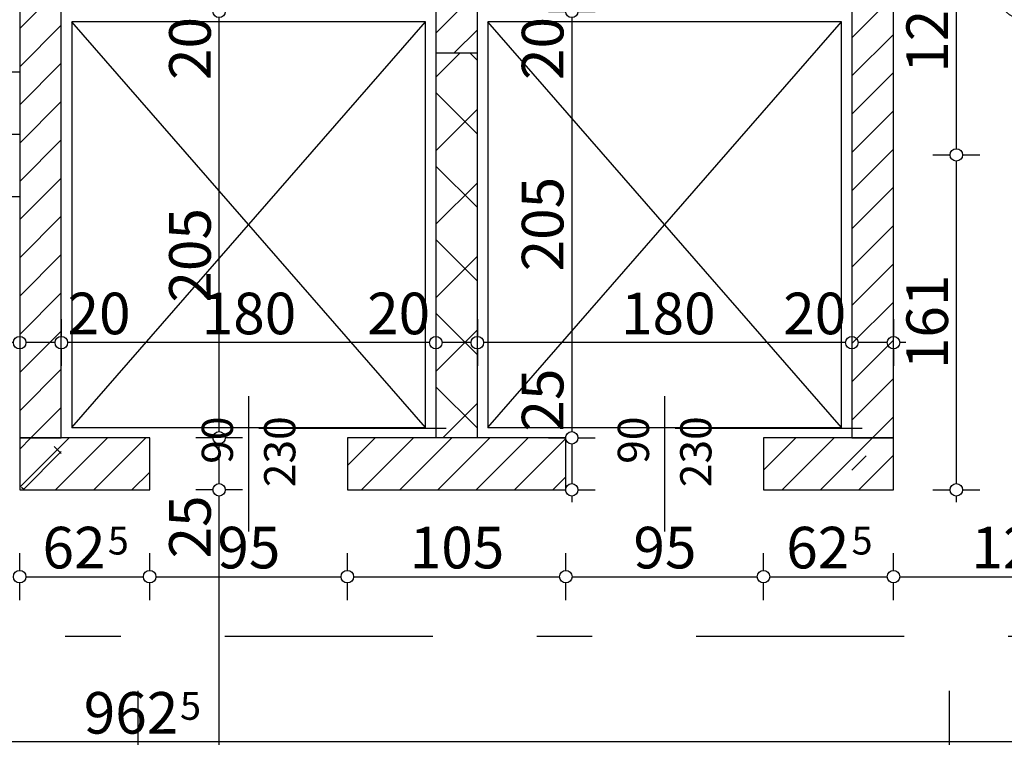
# Model space of a CAD drawing. Extents: x 77007 to 84529, y 86492 to 93883.
# Drawn here: x 81687 to 82160, y 90832 to 91177 of the extents above; entities that cross this region are included whole.
import ezdxf
from ezdxf.enums import TextEntityAlignment as Align

# ---------------------------------------------------------------- set-up
doc = ezdxf.new("R2010")
doc.units = 0
doc.header["$MEASUREMENT"] = 0
doc.linetypes.add('Double Dashed copy', pattern=[226.666667, 100, -50, 26.666667, -50])
for name, color, linetype in [('ArchiCAD', 7, 'Continuous'), ('koloni', 7, 'Continuous'), ('KOTI-ext', 7, 'Continuous'), ('lines', 7, 'Continuous'), ('wall-ext', 7, 'Continuous')]:
    doc.layers.add(name, color=color, linetype=linetype)
doc.styles.add('GENERATED_STYLE_1', font='TIMES.TTF')
doc.dimstyles.new('Dimstyle_1D5E8', dxfattribs={"dimtxt": 20, "dimasz": 7.5, "dimexe": 0.18, "dimexo": 0, "dimgap": 0.09, "dimtad": 1, "dimdec": 0, "dimzin": 0, "dimdsep": 46, "dimtxsty": 'GENERATED_STYLE_1', "dimblk": 'ARROWHEAD_1', "dimblk1": 'ARROWHEAD_1', "dimblk2": 'ARROWHEAD_1', "dimcen": 0.09, "dimclrd": 11, "dimclre": 11, "dimclrt": 11, "dimazin": 0, "dimtfac": 1, "dimtdec": 4, "dimtmove": 0, "dimatfit": 0, "dimfxl": 0, "dimtolj": 1, "dimtzin": 0, "dimarcsym": 0})
pattern_1 = [(45, (0, 0), (-17.6776695, 17.6776695), []), (135, (0, 0), (17.6776695, 17.6776695), [])]
pattern_2 = [(45, (0, 0), (-9.1923878, 9.1923878), [])]

# ---------------------------------------------------------------- blocks, each defined once
blk = doc.blocks.new('WALL_627', base_point=(81696.66, 90951.4))
at = {"layer": 'wall-ext'}
h = blk.add_hatch(dxfattribs=at)
h.set_pattern_fill('CONCRETE BLOCK', scale=25, angle=45, style=0, pattern_type=0)
h.set_pattern_definition(pattern_1)
h.paths.add_polyline_path([(81706.66, 91502.41), (81686.66, 91502.41), (81686.66, 91498.4), (81706.66, 91498.4)], flags=0)
h = blk.add_hatch(dxfattribs=at)
h.set_pattern_fill('CONCRETE BLOCK', scale=25, angle=45, style=0, pattern_type=0)
h.set_pattern_definition(pattern_1)
h.paths.add_polyline_path([(81686.66, 91201.41), (81686.66, 91181.41), (81706.66, 91181.41), (81706.66, 91201.41)], flags=0)
at = {"layer": 'wall-ext', "color": 7, "linetype": 'Continuous'}
for p, q in [((81686.66, 91502.41), (81686.66, 90951.4)), ((81706.66, 91494.9), (81706.66, 91502.41)), ((81706.66, 91427.41), (81706.66, 91487.4)), ((81706.66, 91389.91), (81706.66, 91419.91)), ((81706.66, 91246.4), (81706.66, 91379.91)), ((81706.66, 91201.41), (81706.66, 91236.4)), ((81706.66, 90976.4), (81706.66, 91181.41))]:
    blk.add_line(p, q, dxfattribs=at)
blk = doc.blocks.new('WALL_628', base_point=(82096.66, 90951.4))
at = {"layer": 'wall-ext'}
h = blk.add_hatch(dxfattribs=at)
h.set_pattern_fill('CONCRETE BLOCK', scale=25, angle=45, style=0, pattern_type=0)
h.set_pattern_definition(pattern_1)
h.paths.add_polyline_path([(82106.66, 91246.4), (82086.66, 91236.4), (82086.66, 91201.41), (82106.66, 91201.41)], flags=0)
h = blk.add_hatch(dxfattribs=at)
h.set_pattern_fill('CONCRETE BLOCK', scale=25, angle=45, style=0, pattern_type=0)
h.set_pattern_definition(pattern_1)
h.paths.add_polyline_path([(82086.66, 91201.41), (82086.66, 91181.41), (82106.66, 91181.41), (82106.66, 91201.41)], flags=0)
at = {"layer": 'wall-ext', "color": 7, "linetype": 'Continuous'}
for p, q in [((82106.66, 90951.4), (82106.66, 91246.4)), ((82086.66, 91236.4), (82086.66, 91201.41)), ((82086.66, 91181.41), (82086.66, 90976.4))]:
    blk.add_line(p, q, dxfattribs=at)
blk = doc.blocks.new('WALL_629', base_point=(81896.66, 90951.4))
at = {"layer": 'wall-ext'}
h = blk.add_hatch(dxfattribs=at)
h.set_pattern_fill('CONCRETE BLOCK', scale=25, angle=45, style=0, pattern_type=0)
h.set_pattern_definition(pattern_1)
h.paths.add_polyline_path([(81906.66, 91236.4), (81886.66, 91236.4), (81886.66, 91201.41), (81906.66, 91201.41)], flags=0)
h = blk.add_hatch(dxfattribs=at)
h.set_pattern_fill('CONCRETE BLOCK', scale=25, angle=45, style=0, pattern_type=0)
h.set_pattern_definition(pattern_1)
h.paths.add_polyline_path([(81886.66, 91201.41), (81886.66, 91181.41), (81906.66, 91181.41), (81906.66, 91201.41)], flags=0)
h = blk.add_hatch(dxfattribs=at)
h.set_pattern_fill('CONCRETE BLOCK', scale=25, angle=45, style=0, pattern_type=0)
h.set_pattern_definition(pattern_1)
h.paths.add_polyline_path([(81886.66, 91201.41), (81886.66, 91181.41), (81906.66, 91181.41), (81906.66, 91201.41)], flags=0)
h = blk.add_hatch(dxfattribs=at)
h.set_pattern_fill('CONCRETE BLOCK', scale=25, angle=45, style=0, pattern_type=0)
h.set_pattern_definition(pattern_1)
h.paths.add_polyline_path([(81906.66, 91161.41), (81886.66, 91161.41), (81886.66, 90976.4), (81906.66, 90976.4)], flags=0)
at = {"layer": 'wall-ext', "color": 7, "linetype": 'Continuous'}
for p, q in [((81886.66, 91236.4), (81886.66, 91201.41)), ((81906.66, 91201.41), (81906.66, 91236.4)), ((81886.66, 91181.41), (81886.66, 90976.4)), ((81906.66, 90976.4), (81906.66, 91181.41))]:
    blk.add_line(p, q, dxfattribs=at)
blk = doc.blocks.new('D1_Sliding_Ext_226')
at = {"color": 0, "linetype": 'Continuous'}
blk.add_line((95, 14.5), (5, 14.5), dxfattribs=at)
blk = doc.blocks.new('Window-Door_Marker_-_70_2921')
at = {"layer": 'ArchiCAD', "color": 11, "linetype": 'Continuous'}
blk.add_line((0, -45), (0, 20), dxfattribs=at)
at = {"layer": 'ArchiCAD', "color": 11, "style": 'GENERATED_STYLE_1'}
for tag, p in [('AC_WIDO_B_SIZE', (-22.5, -1.25)), ('AC_WIDO_A_SIZE', (7.5, -12.5))]:
    blk.add_attdef(tag, p, '', height=15, rotation=-90, dxfattribs=at)
blk = doc.blocks.new('D1_Sliding_Ext_227')
at = {"color": 0, "linetype": 'Continuous'}
blk.add_line((95, 14.5), (5, 14.5), dxfattribs=at)
blk = doc.blocks.new('WALL_641', base_point=(82096.66, 90951.4))
at = {"layer": 'wall-ext'}
h = blk.add_hatch(dxfattribs=at)
h.set_pattern_fill('CONCRETE BLOCK', scale=25, angle=45, style=0, pattern_type=0)
h.set_pattern_definition(pattern_1)
h.paths.add_polyline_path([(81686.66, 90951.4), (81706.66, 90951.4), (81706.66, 90976.4)], flags=0)
h = blk.add_hatch(dxfattribs=at)
h.set_pattern_fill('CONCRETE BLOCK', scale=25, angle=45, style=0, pattern_type=0)
h.set_pattern_definition(pattern_1)
h.paths.add_polyline_path([(82086.66, 90951.4), (82106.66, 90951.4), (82086.66, 90976.4)], flags=0)
at = {"layer": 'wall-ext', "color": 7, "linetype": 'Continuous'}
for p, q in [((81749.16, 90976.4), (81706.66, 90976.4)), ((81886.66, 90976.4), (81844.16, 90976.4)), ((81949.16, 90976.4), (81906.66, 90976.4)), ((82086.66, 90976.4), (82044.16, 90976.4)), ((81686.66, 90951.4), (81749.16, 90951.4)), ((81844.16, 90951.4), (81949.16, 90951.4)), ((82044.16, 90951.4), (82106.66, 90951.4))]:
    blk.add_line(p, q, dxfattribs=at)
at = {"layer": 'wall-ext', "color": 133, "rotation": 180}
for p in [(81796.66, 90951.4), (81996.66, 90951.4)]:
    blk.add_blockref('Window-Door_Marker_-_70_2921', p, dxfattribs=at).add_auto_attribs({'AC_WIDO_A_SIZE': '90', 'AC_WIDO_B_SIZE': '230'})
at = {"layer": 'wall-ext', "color": 133}
for name, p in [('D1_Sliding_Ext_226', (81796.66, 90966.4)), ('D1_Sliding_Ext_227', (81996.66, 90966.4))]:
    blk.add_blockref(name, p, dxfattribs=at)
blk = doc.blocks.new('D1_Metal_275')
at = {"color": 0, "linetype": 'Continuous'}
for p, q in [((41.2, 0), (41.2, 82.4)), ((-41.2, 0), (-45, 0)), ((-45, 0), (-45, -10)), ((-41.2, -10), (-41.2, 0)), ((45, 0), (41.2, 0)), ((41.2, 0), (41.2, -10)), ((45, -10), (45, 0)), ((-45, -10), (-41.2, -10)), ((41.2, -10), (45, -10))]:
    blk.add_line(p, q, dxfattribs=at)
blk.add_arc((41.2, 0), 82.4, 90, 180, dxfattribs=at)
blk = doc.blocks.new('Window-Door_Marker_-_70_2973')
at = {"layer": 'ArchiCAD', "color": 11, "linetype": 'Continuous'}
blk.add_line((0, -36), (0, 20), dxfattribs=at)
blk.add_circle((0, -56), 20, dxfattribs=at)
at = {"layer": 'ArchiCAD', "color": 11, "style": 'GENERATED_STYLE_1'}
for tag, p in [('AC_WIDO_A_SIZE', (-7.5, -26)), ('AC_WIDO_B_SIZE', (22.5, -26))]:
    blk.add_attdef(tag, p, '', height=15, rotation=90, dxfattribs=at)
blk.add_attdef('AC_MarkerText_1', (-5.625, -63.5), '', height=15, dxfattribs=at)
blk = doc.blocks.new('WALL_770', base_point=(82106.66, 91236.4))
at = {"layer": 'wall-ext'}
h = blk.add_hatch(dxfattribs=at)
h.set_pattern_fill('CONCRETE BLOCK', scale=25, angle=45, style=0, pattern_type=0)
h.set_pattern_definition(pattern_1)
h.paths.add_polyline_path([(82106.66, 91252.4), (82106.66, 91236.4), (82127.66, 91236.4), (82127.66, 91252.4)], flags=0)
h = blk.add_hatch(dxfattribs=at)
h.set_pattern_fill('CONCRETE BLOCK', scale=25, angle=45, style=0, pattern_type=0)
h.set_pattern_definition(pattern_1)
h.paths.add_polyline_path([(82219.66, 91252.4), (82219.66, 91236.4), (82226.66, 91236.4), (82226.66, 91252.4)], flags=0)
at = {"layer": 'wall-ext', "color": 7, "linetype": 'Continuous'}
for p, q in [((82127.66, 91252.4), (82106.66, 91252.4)), ((82106.66, 91252.4), (82106.66, 91236.4)), ((82127.66, 91236.4), (82127.66, 91252.4)), ((82219.66, 91236.4), (82219.66, 91252.4)), ((82226.66, 91252.4), (82219.66, 91252.4)), ((82106.66, 91236.4), (82127.66, 91236.4)), ((82219.66, 91236.4), (82226.66, 91236.4))]:
    blk.add_line(p, q, dxfattribs=at)
at = {"layer": 'wall-ext', "color": 133}
blk.add_blockref('D1_Metal_275', (82173.66, 91252.4), dxfattribs=at)
blk.add_blockref('Window-Door_Marker_-_70_2973', (82173.66, 91252.4), dxfattribs=at).add_auto_attribs({'AC_MarkerText_1': '1', 'AC_WIDO_A_SIZE': '90', 'AC_WIDO_B_SIZE': '210'})
blk = doc.blocks.new('COLUMN_230', base_point=(82096.66, 91088.9))
at = {"layer": 'koloni'}
h = blk.add_hatch(dxfattribs=at)
h.set_pattern_fill('COMMON BRICK', color=1, scale=13, angle=45, style=0, pattern_type=0)
h.set_pattern_definition(pattern_2)
h.paths.add_polyline_path([(82106.66, 91201.4), (82086.66, 91201.4), (82086.66, 90976.4), (82106.66, 90976.4)], flags=0)
at = {"layer": 'koloni', "color": 30, "linetype": 'Continuous'}
blk.add_lwpolyline([(82106.66, 91201.4), (82086.66, 91201.4), (82086.66, 90976.4), (82106.66, 90976.4)], close=True, dxfattribs=at)
blk = doc.blocks.new('COLUMN_250', base_point=(81696.66, 91237.4))
at = {"layer": 'koloni'}
h = blk.add_hatch(dxfattribs=at)
h.set_pattern_fill('COMMON BRICK', color=1, scale=13, angle=45, style=0, pattern_type=0)
h.set_pattern_definition(pattern_2)
h.paths.add_polyline_path([(81706.66, 91498.4), (81686.66, 91498.4), (81686.66, 90976.4), (81706.66, 90976.4)], flags=0)
at = {"layer": 'koloni', "color": 30, "linetype": 'Continuous'}
blk.add_lwpolyline([(81706.66, 91498.4), (81686.66, 91498.4), (81686.66, 90976.4), (81706.66, 90976.4)], close=True, dxfattribs=at)
blk = doc.blocks.new('COLUMN_290', base_point=(81896.66, 91181.41))
at = {"layer": 'koloni'}
h = blk.add_hatch(dxfattribs=at)
h.set_pattern_fill('COMMON BRICK', color=1, scale=13, angle=45, style=0, pattern_type=0)
h.set_pattern_definition(pattern_2)
h.paths.add_polyline_path([(81906.66, 91201.41), (81886.66, 91201.41), (81886.66, 91161.41), (81906.66, 91161.41)], flags=0)
at = {"layer": 'koloni', "color": 30, "linetype": 'Continuous'}
blk.add_lwpolyline([(81906.66, 91201.41), (81886.66, 91201.41), (81886.66, 91161.41), (81906.66, 91161.41)], close=True, dxfattribs=at)
blk = doc.blocks.new('COLUMN_298', base_point=(82075.41, 90963.9))
at = {"layer": 'koloni'}
h = blk.add_hatch(dxfattribs=at)
h.set_pattern_fill('COMMON BRICK', color=1, scale=13, angle=45, style=0, pattern_type=0)
h.set_pattern_definition(pattern_2)
h.paths.add_polyline_path([(82106.66, 90976.4), (82044.16, 90976.4), (82044.16, 90951.4), (82106.66, 90951.4)], flags=0)
at = {"layer": 'koloni', "color": 30, "linetype": 'Continuous'}
blk.add_lwpolyline([(82106.66, 90976.4), (82044.16, 90976.4), (82044.16, 90951.4), (82106.66, 90951.4)], close=True, dxfattribs=at)
blk = doc.blocks.new('COLUMN_299', base_point=(81896.66, 90963.9))
at = {"layer": 'koloni'}
h = blk.add_hatch(dxfattribs=at)
h.set_pattern_fill('COMMON BRICK', color=1, scale=13, angle=45, style=0, pattern_type=0)
h.set_pattern_definition(pattern_2)
h.paths.add_polyline_path([(81949.16, 90976.4), (81844.16, 90976.4), (81844.16, 90951.4), (81949.16, 90951.4)], flags=0)
at = {"layer": 'koloni', "color": 30, "linetype": 'Continuous'}
blk.add_lwpolyline([(81949.16, 90976.4), (81844.16, 90976.4), (81844.16, 90951.4), (81949.16, 90951.4)], close=True, dxfattribs=at)
blk = doc.blocks.new('COLUMN_300', base_point=(81717.91, 90963.9))
at = {"layer": 'koloni'}
h = blk.add_hatch(dxfattribs=at)
h.set_pattern_fill('COMMON BRICK', color=1, scale=13, angle=45, style=0, pattern_type=0)
h.set_pattern_definition(pattern_2)
h.paths.add_polyline_path([(81749.16, 90976.4), (81686.66, 90976.4), (81686.66, 90951.4), (81749.16, 90951.4)], flags=0)
at = {"layer": 'koloni', "color": 30, "linetype": 'Continuous'}
blk.add_lwpolyline([(81749.16, 90976.4), (81686.66, 90976.4), (81686.66, 90951.4), (81749.16, 90951.4)], close=True, dxfattribs=at)
blk = doc.blocks.new('*D1269')
at = {"layer": 'KOTI-ext', "color": 11, "linetype": 'Continuous'}
for p, q in [((82125.62, 91236.4), (82133.87, 91236.4)), ((82139.87, 91236.4), (82148.12, 91236.4)), ((82136.87, 91233.4), (82136.87, 91115.4)), ((82125.62, 91112.4), (82133.87, 91112.4)), ((82139.87, 91112.4), (82148.12, 91112.4))]:
    blk.add_line(p, q, dxfattribs=at)
for centre in [(82136.87, 91236.4), (82136.87, 91112.4)]:
    blk.add_circle(centre, 3, dxfattribs=at)
at = {"layer": 'KOTI-ext', "color": 11, "style": 'GENERATED_STYLE_1', "oblique": 0}
blk.add_text('124', height=20, rotation=90, dxfattribs=at).set_placement((82132.87, 91151.9))
blk = doc.blocks.new('ARROWHEAD_1')
at = {"color": 0, "linetype": 'Continuous'}
blk.add_line((0, 0), (-1, 0), dxfattribs=at)
blk.add_circle((0, 0), 0.25, dxfattribs=at)
blk = doc.blocks.new('*D1270')
at = {"layer": 'KOTI-ext', "color": 11, "linetype": 'Continuous'}
for p, q in [((82125.62, 91112.4), (82133.87, 91112.4)), ((82136.87, 91109.4), (82136.87, 90954.4)), ((82125.62, 90951.4), (82133.87, 90951.4)), ((82139.87, 90951.4), (82148.12, 90951.4)), ((82136.87, 90948.4), (82136.87, 90945.4))]:
    blk.add_line(p, q, dxfattribs=at)
blk.add_circle((82136.87, 90951.4), 3, dxfattribs=at)
at = {"layer": 'KOTI-ext', "color": 11, "style": 'GENERATED_STYLE_1', "oblique": 0}
blk.add_text('161', height=20, rotation=90, dxfattribs=at).set_placement((82132.87, 91009.4))
blk = doc.blocks.new('*D1509')
at = {"layer": 'KOTI-ext', "color": 11, "linetype": 'Continuous'}
for p, q in [((81952.02, 91395.91), (81952.02, 91392.91)), ((81940.77, 91389.91), (81949.02, 91389.91)), ((81952.02, 91386.91), (81952.02, 91382.91)), ((81955.02, 91389.91), (81963.27, 91389.91)), ((81940.77, 91379.91), (81949.02, 91379.91)), ((81955.02, 91379.91), (81963.27, 91379.91))]:
    blk.add_line(p, q, dxfattribs=at)
for centre in [(81952.02, 91389.91), (81952.02, 91379.91)]:
    blk.add_circle(centre, 3, dxfattribs=at)
at = {"layer": 'KOTI-ext', "color": 11, "style": 'GENERATED_STYLE_1', "oblique": 0}
blk.add_text('10', height=20, rotation=90, dxfattribs=at).set_placement((81948.02, 91392.91))
blk = doc.blocks.new('*D1510')
at = {"layer": 'KOTI-ext', "color": 11, "linetype": 'Continuous'}
for p, q in [((81940.77, 91379.91), (81949.02, 91379.91)), ((81952.02, 91376.91), (81952.02, 91249.4)), ((81955.02, 91379.91), (81963.27, 91379.91)), ((81940.77, 91246.4), (81949.02, 91246.4)), ((81955.02, 91246.4), (81963.27, 91246.4))]:
    blk.add_line(p, q, dxfattribs=at)
for centre in [(81952.02, 91379.91), (81952.02, 91246.4)]:
    blk.add_circle(centre, 3, dxfattribs=at)
at = {"layer": 'KOTI-ext', "color": 11, "style": 'GENERATED_STYLE_1', "oblique": 0}
for s, height, p in [('5', 13.33, (81941.35, 91346.49)), ('10', 20, (81948.02, 91249.4))]:
    blk.add_text(s, height=height, rotation=90, dxfattribs=at).set_placement(p)
blk.add_text('133', height=20, rotation=90, dxfattribs=at).set_placement((81948.02, 91345.66), align=Align.RIGHT)
blk = doc.blocks.new('*D1511')
at = {"layer": 'KOTI-ext', "color": 11, "linetype": 'Continuous'}
for p, q in [((81940.77, 91246.4), (81949.02, 91246.4)), ((81955.02, 91246.4), (81963.27, 91246.4)), ((81952.02, 91243.4), (81952.02, 91239.4)), ((81940.77, 91236.4), (81949.02, 91236.4)), ((81955.02, 91236.4), (81963.27, 91236.4))]:
    blk.add_line(p, q, dxfattribs=at)
for centre in [(81952.02, 91246.4), (81952.02, 91236.4)]:
    blk.add_circle(centre, 3, dxfattribs=at)
blk = doc.blocks.new('*D1512')
at = {"layer": 'KOTI-ext', "color": 11, "linetype": 'Continuous'}
for p, q in [((81940.77, 91236.4), (81949.02, 91236.4)), ((81955.02, 91236.4), (81963.27, 91236.4)), ((81952.02, 91233.4), (81952.02, 91204.41)), ((81940.77, 91201.41), (81949.02, 91201.41)), ((81955.02, 91201.41), (81963.27, 91201.41))]:
    blk.add_line(p, q, dxfattribs=at)
for centre in [(81952.02, 91236.4), (81952.02, 91201.41)]:
    blk.add_circle(centre, 3, dxfattribs=at)
at = {"layer": 'KOTI-ext', "color": 11, "style": 'GENERATED_STYLE_1', "oblique": 0}
blk.add_text('35', height=20, rotation=90, dxfattribs=at).set_placement((81948.02, 91203.91))
blk = doc.blocks.new('*D1513')
at = {"layer": 'KOTI-ext', "color": 11, "linetype": 'Continuous'}
for p, q in [((81940.77, 91201.41), (81949.02, 91201.41)), ((81952.02, 91198.41), (81952.02, 91184.41)), ((81955.02, 91201.41), (81963.27, 91201.41)), ((81940.77, 91181.41), (81949.02, 91181.41)), ((81955.02, 91181.41), (81963.27, 91181.41))]:
    blk.add_line(p, q, dxfattribs=at)
for centre in [(81952.02, 91201.41), (81952.02, 91181.41)]:
    blk.add_circle(centre, 3, dxfattribs=at)
blk = doc.blocks.new('*D1514')
at = {"layer": 'KOTI-ext', "color": 11, "linetype": 'Continuous'}
for p, q in [((81940.77, 91181.41), (81949.02, 91181.41)), ((81952.02, 91178.41), (81952.02, 90979.4)), ((81955.02, 91181.41), (81963.27, 91181.41)), ((81940.77, 90976.4), (81949.02, 90976.4)), ((81955.02, 90976.4), (81963.27, 90976.4))]:
    blk.add_line(p, q, dxfattribs=at)
for centre in [(81952.02, 91181.41), (81952.02, 90976.4)]:
    blk.add_circle(centre, 3, dxfattribs=at)
at = {"layer": 'KOTI-ext', "color": 11, "style": 'GENERATED_STYLE_1', "oblique": 0}
for s, p in [('20', (81948.02, 91148.41)), ('205', (81948.02, 91056.41)), ('25', (81948.02, 90979.4))]:
    blk.add_text(s, height=20, rotation=90, dxfattribs=at).set_placement(p)
blk = doc.blocks.new('*D1515')
at = {"layer": 'KOTI-ext', "color": 11, "linetype": 'Continuous'}
for p, q in [((81940.77, 90976.4), (81949.02, 90976.4)), ((81955.02, 90976.4), (81963.27, 90976.4)), ((81952.02, 90973.4), (81952.02, 90954.4)), ((81940.77, 90951.4), (81949.02, 90951.4)), ((81955.02, 90951.4), (81963.27, 90951.4)), ((81952.02, 90948.4), (81952.02, 90945.4))]:
    blk.add_line(p, q, dxfattribs=at)
for centre in [(81952.02, 90976.4), (81952.02, 90951.4)]:
    blk.add_circle(centre, 3, dxfattribs=at)
blk = doc.blocks.new('*D1809')
at = {"layer": 'KOTI-ext', "color": 11, "linetype": 'Continuous'}
for p, q in [((81779.5, 90951.4), (81771.25, 90951.4)), ((81793.75, 90951.4), (81785.5, 90951.4)), ((81782.5, 90691.4), (81782.5, 90948.4)), ((81779.5, 90688.4), (81771.25, 90688.4)), ((81793.75, 90688.4), (81785.5, 90688.4))]:
    blk.add_line(p, q, dxfattribs=at)
for centre in [(81782.5, 90951.4), (81782.5, 90688.4)]:
    blk.add_circle(centre, 3, dxfattribs=at)
at = {"layer": 'KOTI-ext', "color": 11, "style": 'GENERATED_STYLE_1', "oblique": 0}
for s, p in [('25', (81778.5, 90918.4)), ('263', (81778.5, 90769.8)), ('16', (81778.5, 90691.4))]:
    blk.add_text(s, height=20, rotation=90, dxfattribs=at).set_placement(p)
blk = doc.blocks.new('*D1810')
at = {"layer": 'KOTI-ext', "color": 11, "linetype": 'Continuous'}
for p, q in [((81779.5, 90976.4), (81771.25, 90976.4)), ((81793.75, 90976.4), (81785.5, 90976.4)), ((81782.5, 90954.4), (81782.5, 90973.4)), ((81779.5, 90951.4), (81771.25, 90951.4)), ((81793.75, 90951.4), (81785.5, 90951.4))]:
    blk.add_line(p, q, dxfattribs=at)
for centre in [(81782.5, 90976.4), (81782.5, 90951.4)]:
    blk.add_circle(centre, 3, dxfattribs=at)
blk = doc.blocks.new('*D1811')
at = {"layer": 'KOTI-ext', "color": 11, "linetype": 'Continuous'}
for p, q in [((81779.5, 91181.41), (81771.25, 91181.41)), ((81782.5, 90979.4), (81782.5, 91178.41)), ((81793.75, 91181.41), (81785.5, 91181.41)), ((81779.5, 90976.4), (81771.25, 90976.4)), ((81793.75, 90976.4), (81785.5, 90976.4))]:
    blk.add_line(p, q, dxfattribs=at)
for centre in [(81782.5, 91181.41), (81782.5, 90976.4)]:
    blk.add_circle(centre, 3, dxfattribs=at)
at = {"layer": 'KOTI-ext', "color": 11, "style": 'GENERATED_STYLE_1', "oblique": 0}
for s, p in [('20', (81778.5, 91148.41)), ('205', (81778.5, 91041.41))]:
    blk.add_text(s, height=20, rotation=90, dxfattribs=at).set_placement(p)
blk = doc.blocks.new('*D1854')
at = {"layer": 'KOTI-ext', "color": 11, "linetype": 'Continuous'}
for p, q in [((81686.66, 90912.61), (81686.66, 90920.86)), ((81689.66, 90909.61), (81746.16, 90909.61)), ((81686.66, 90898.36), (81686.66, 90906.61))]:
    blk.add_line(p, q, dxfattribs=at)
blk.add_circle((81686.66, 90909.61), 3, dxfattribs=at)
at = {"layer": 'KOTI-ext', "color": 11, "style": 'GENERATED_STYLE_1', "oblique": 0}
blk.add_text('62', height=20, dxfattribs=at).set_placement((81727.91, 90913.61), align=Align.RIGHT)
blk.add_text('5', height=13.33, dxfattribs=at).set_placement((81729.02, 90920.28))
blk = doc.blocks.new('*D1855')
at = {"layer": 'KOTI-ext', "color": 11, "linetype": 'Continuous'}
for p, q in [((81749.16, 90912.61), (81749.16, 90920.86)), ((81752.16, 90909.61), (81841.16, 90909.61)), ((81749.16, 90898.36), (81749.16, 90906.61))]:
    blk.add_line(p, q, dxfattribs=at)
blk.add_circle((81749.16, 90909.61), 3, dxfattribs=at)
at = {"layer": 'KOTI-ext', "color": 11, "style": 'GENERATED_STYLE_1', "oblique": 0}
blk.add_text('95', height=20, dxfattribs=at).set_placement((81781.66, 90913.61))
blk = doc.blocks.new('*D1856')
at = {"layer": 'KOTI-ext', "color": 11, "linetype": 'Continuous'}
for p, q in [((81844.16, 90912.61), (81844.16, 90920.86)), ((81847.16, 90909.61), (81946.16, 90909.61)), ((81844.16, 90898.36), (81844.16, 90906.61))]:
    blk.add_line(p, q, dxfattribs=at)
blk.add_circle((81844.16, 90909.61), 3, dxfattribs=at)
at = {"layer": 'KOTI-ext', "color": 11, "style": 'GENERATED_STYLE_1', "oblique": 0}
blk.add_text('105', height=20, dxfattribs=at).set_placement((81874.16, 90913.61))
blk = doc.blocks.new('*D1857')
at = {"layer": 'KOTI-ext', "color": 11, "linetype": 'Continuous'}
for p, q in [((81949.16, 90912.61), (81949.16, 90920.86)), ((81952.16, 90909.61), (82041.16, 90909.61)), ((81949.16, 90898.36), (81949.16, 90906.61))]:
    blk.add_line(p, q, dxfattribs=at)
blk.add_circle((81949.16, 90909.61), 3, dxfattribs=at)
at = {"layer": 'KOTI-ext', "color": 11, "style": 'GENERATED_STYLE_1', "oblique": 0}
blk.add_text('95', height=20, dxfattribs=at).set_placement((81981.66, 90913.61))
blk = doc.blocks.new('*D1858')
at = {"layer": 'KOTI-ext', "color": 11, "linetype": 'Continuous'}
for p, q in [((82044.16, 90912.61), (82044.16, 90920.86)), ((82047.16, 90909.61), (82103.66, 90909.61)), ((82044.16, 90898.36), (82044.16, 90906.61))]:
    blk.add_line(p, q, dxfattribs=at)
blk.add_circle((82044.16, 90909.61), 3, dxfattribs=at)
at = {"layer": 'KOTI-ext', "color": 11, "style": 'GENERATED_STYLE_1', "oblique": 0}
blk.add_text('62', height=20, dxfattribs=at).set_placement((82085.41, 90913.61), align=Align.RIGHT)
blk.add_text('5', height=13.33, dxfattribs=at).set_placement((82086.52, 90920.28))
blk = doc.blocks.new('*D1859')
at = {"layer": 'KOTI-ext', "color": 11, "linetype": 'Continuous'}
for p, q in [((82106.66, 90912.61), (82106.66, 90920.86)), ((82226.66, 90912.61), (82226.66, 90920.86)), ((82109.66, 90909.61), (82223.66, 90909.61)), ((82106.66, 90898.36), (82106.66, 90906.61))]:
    blk.add_line(p, q, dxfattribs=at)
blk.add_circle((82106.66, 90909.61), 3, dxfattribs=at)
at = {"layer": 'KOTI-ext', "color": 11, "style": 'GENERATED_STYLE_1', "oblique": 0}
blk.add_text('120', height=20, dxfattribs=at).set_placement((82144.16, 90913.61))
blk = doc.blocks.new('*D2239')
at = {"layer": 'KOTI-ext', "color": 11, "linetype": 'Continuous'}
for p, q in [((82086.66, 91033.42), (82086.66, 91025.17)), ((82106.66, 91033.42), (82106.66, 91025.17)), ((82103.66, 91022.17), (82089.66, 91022.17)), ((82112.66, 91022.17), (82109.66, 91022.17)), ((82086.66, 91019.17), (82086.66, 91010.92)), ((82106.66, 91019.17), (82106.66, 91010.92))]:
    blk.add_line(p, q, dxfattribs=at)
for centre in [(82086.66, 91022.17), (82106.66, 91022.17)]:
    blk.add_circle(centre, 3, dxfattribs=at)
blk = doc.blocks.new('*D2240')
at = {"layer": 'KOTI-ext', "color": 11, "linetype": 'Continuous'}
for p, q in [((81906.66, 91033.42), (81906.66, 91025.17)), ((82086.66, 91033.42), (82086.66, 91025.17)), ((82083.66, 91022.17), (81909.66, 91022.17)), ((81906.66, 91019.17), (81906.66, 91010.92)), ((82086.66, 91019.17), (82086.66, 91010.92))]:
    blk.add_line(p, q, dxfattribs=at)
for centre in [(81906.66, 91022.17), (82086.66, 91022.17)]:
    blk.add_circle(centre, 3, dxfattribs=at)
at = {"layer": 'KOTI-ext', "color": 11, "style": 'GENERATED_STYLE_1', "oblique": 0}
for s, p in [('180', (81975.7, 91026.17)), ('20', (82053.66, 91026.17))]:
    blk.add_text(s, height=20, rotation=360, dxfattribs=at).set_placement(p)
blk = doc.blocks.new('*D2241')
at = {"layer": 'KOTI-ext', "color": 11, "linetype": 'Continuous'}
for p, q in [((81886.66, 91033.42), (81886.66, 91025.17)), ((81906.66, 91033.42), (81906.66, 91025.17)), ((81903.66, 91022.17), (81889.66, 91022.17)), ((81886.66, 91019.17), (81886.66, 91010.92)), ((81906.66, 91019.17), (81906.66, 91010.92))]:
    blk.add_line(p, q, dxfattribs=at)
for centre in [(81886.66, 91022.17), (81906.66, 91022.17)]:
    blk.add_circle(centre, 3, dxfattribs=at)
blk = doc.blocks.new('*D2242')
at = {"layer": 'KOTI-ext', "color": 11, "linetype": 'Continuous'}
for p, q in [((81706.66, 91033.42), (81706.66, 91025.17)), ((81886.66, 91033.42), (81886.66, 91025.17)), ((81883.66, 91022.17), (81709.66, 91022.17)), ((81706.66, 91019.17), (81706.66, 91010.92)), ((81886.66, 91019.17), (81886.66, 91010.92))]:
    blk.add_line(p, q, dxfattribs=at)
for centre in [(81706.66, 91022.17), (81886.66, 91022.17)]:
    blk.add_circle(centre, 3, dxfattribs=at)
at = {"layer": 'KOTI-ext', "color": 11, "style": 'GENERATED_STYLE_1', "oblique": 0}
for s, p in [('20', (81709.66, 91026.17)), ('180', (81774.16, 91026.17)), ('20', (81853.66, 91026.17))]:
    blk.add_text(s, height=20, dxfattribs=at).set_placement(p)
blk = doc.blocks.new('*D2243')
at = {"layer": 'KOTI-ext', "color": 11, "linetype": 'Continuous'}
for p, q in [((81686.66, 91033.42), (81686.66, 91025.17)), ((81706.66, 91033.42), (81706.66, 91025.17)), ((81703.66, 91022.17), (81689.66, 91022.17)), ((81686.66, 91019.17), (81686.66, 91010.92)), ((81706.66, 91019.17), (81706.66, 91010.92))]:
    blk.add_line(p, q, dxfattribs=at)
for centre in [(81686.66, 91022.17), (81706.66, 91022.17)]:
    blk.add_circle(centre, 3, dxfattribs=at)
blk = doc.blocks.new('*D2244')
at = {"layer": 'KOTI-ext', "color": 11, "linetype": 'Continuous'}
for p, q in [((81436.66, 91033.42), (81436.66, 91025.17)), ((81686.66, 91033.42), (81686.66, 91025.17)), ((81683.66, 91022.17), (81439.66, 91022.17)), ((81436.66, 91019.17), (81436.66, 91010.92)), ((81686.66, 91019.17), (81686.66, 91010.92))]:
    blk.add_line(p, q, dxfattribs=at)
for centre in [(81436.66, 91022.17), (81686.66, 91022.17)]:
    blk.add_circle(centre, 3, dxfattribs=at)
at = {"layer": 'KOTI-ext', "color": 11, "style": 'GENERATED_STYLE_1', "oblique": 0}
blk.add_text('25', height=20, rotation=360, dxfattribs=at).set_placement((81440.23, 91026.04))
blk.add_text('250', height=20, dxfattribs=at).set_placement((81539.16, 91026.17))
blk = doc.blocks.new('*D2264')
at = {"layer": 'KOTI-ext', "color": 11, "linetype": 'Continuous'}
for p, q in [((81264.1, 90841.42), (81264.1, 90833.17)), ((82226.66, 90841.42), (82226.66, 90833.17)), ((81261.1, 90830.17), (81258.1, 90830.17)), ((82223.66, 90830.17), (81267.1, 90830.17)), ((81264.1, 90827.17), (81264.1, 90818.92)), ((82226.66, 90827.17), (82226.66, 90818.92))]:
    blk.add_line(p, q, dxfattribs=at)
for centre in [(81264.1, 90830.17), (82226.66, 90830.17)]:
    blk.add_circle(centre, 3, dxfattribs=at)
at = {"layer": 'KOTI-ext', "color": 11, "style": 'GENERATED_STYLE_1', "oblique": 0}
blk.add_text('962', height=20, dxfattribs=at).set_placement((81762.88, 90834.17), align=Align.RIGHT)
blk.add_text('5', height=13.33, dxfattribs=at).set_placement((81763.72, 90840.83))
blk = doc.blocks.new('DIM_667', base_point=(82136.87, 91657.4))
at = {"layer": 'KOTI-ext', "color": 11, "linetype": 'Continuous'}
for p1, p2, picture, middle in [((82133.66, 91112.4), (82106.66, 90951.4), '*D1270', (82122.87, 91016.9)), ((82174.66, 91236.4), (82133.66, 91112.4), '*D1269', (82122.87, 91166.9))]:
    dim = blk.add_linear_dim(base=(82136.87, 91657.4), p1=p1, p2=p2, angle=270, dimstyle='Dimstyle_1D5E8', dxfattribs=at)
    dim.commit()
    dim.dimension.update_dxf_attribs({"geometry": picture, "text_midpoint": middle, "text_rotation": 270})
blk = doc.blocks.new('DIM_709', base_point=(81952.02, 91379.91))
at = {"layer": 'KOTI-ext', "color": 11, "linetype": 'Continuous'}
for p1, p2, picture, middle in [((81896.66, 91389.91), (81896.66, 91379.91), '*D1509', (81938.02, 91407.91)), ((81896.66, 91379.91), (81896.66, 91246.4), '*D1510', (81938.02, 91315.66)), ((81896.66, 91246.4), (81896.66, 91236.4), '*D1511', (81938.02, 91264.4)), ((81896.66, 91236.4), (81896.66, 91201.41), '*D1512', (81938.02, 91218.91)), ((81896.66, 91201.41), (81896.66, 91181.41), '*D1513', (81938.02, 91163.41)), ((81896.66, 91181.41), (81896.66, 90976.4), '*D1514', (81938.02, 91071.41)), ((81896.66, 90976.4), (81896.66, 90951.4), '*D1515', (81938.02, 90994.4))]:
    dim = blk.add_aligned_dim(p1=p1, p2=p2, distance=55.36, dimstyle='Dimstyle_1D5E8', dxfattribs=at)
    dim.commit()
    dim.dimension.update_dxf_attribs({"geometry": picture, "text_midpoint": middle, "text_rotation": 270})
blk = doc.blocks.new('DIM_755', base_point=(81782.5, 90663.4))
at = {"layer": 'KOTI-ext', "color": 11, "linetype": 'Continuous'}
for p1, p2, picture, middle in [((81860.41, 90976.4), (81796.66, 91181.41), '*D1811', (81768.5, 91056.41)), ((82678.66, 90688.4), (81860.41, 90951.4), '*D1809', (81768.5, 90777.3))]:
    dim = blk.add_linear_dim(base=(81782.5, 90663.4), p1=p1, p2=p2, angle=90, dimstyle='Dimstyle_1D5E8', dxfattribs=at)
    dim.commit()
    dim.dimension.update_dxf_attribs({"geometry": picture, "text_midpoint": middle, "text_rotation": 90})
dim = blk.add_aligned_dim(p1=(81860.41, 90951.4), p2=(81860.41, 90976.4), distance=77.91, dimstyle='Dimstyle_1D5E8', dxfattribs=at)
dim.commit()
dim.dimension.update_dxf_attribs({"geometry": '*D1810', "text_midpoint": (81768.5, 90933.4), "text_rotation": 90})
blk = doc.blocks.new('DIM_760', base_point=(81411.66, 90909.61))
at = {"layer": 'KOTI-ext', "color": 11, "linetype": 'Continuous'}
dim = blk.add_linear_dim(base=(81411.66, 90909.61), p1=(82106.66, 90951.4), p2=(82226.66, 91058.65), dimstyle='Dimstyle_1D5E8', dxfattribs=at)
dim.commit()
dim.dimension.update_dxf_attribs({"geometry": '*D1859', "text_midpoint": (82159.16, 90923.61), "text_rotation": 360})
for p1, p2, distance, picture, middle in [((81686.65563656, 90951.40271329), (81749.15563656, 90951.40271329), -41.79324128, '*D1854', (81705.40563561, 90923.6094722)), ((81749.16, 90951.4), (81844.16, 90951.4), -41.79, '*D1855', (81789.16, 90923.61)), ((81844.16, 90951.4), (81949.16, 90951.4), -41.79, '*D1856', (81889.16, 90923.61)), ((81949.16, 90951.4), (82044.16, 90951.4), -41.79, '*D1857', (81989.16, 90923.61)), ((82044.15563656, 90951.40271329), (82106.65563656, 90951.40271329), -41.79324128, '*D1858', (82062.90563561, 90923.6094722))]:
    dim = blk.add_aligned_dim(p1=p1, p2=p2, distance=distance, dimstyle='Dimstyle_1D5E8', dxfattribs=at)
    dim.commit()
    dim.dimension.update_dxf_attribs({"geometry": picture, "text_midpoint": middle})
blk = doc.blocks.new('DIM_1410', base_point=(82086.66, 91022.17))
at = {"layer": 'KOTI-ext', "color": 11, "linetype": 'Continuous'}
for p1, p2, distance, picture, middle in [((81686.66, 91226.91), (81436.66, 91226.91), 204.74, '*D2244', (81554.16, 91036.17)), ((81706.66, 91226.91), (81686.66, 91226.91), 204.74, '*D2243', (81724.66, 91036.17)), ((81906.66, 91093.9), (81886.66, 91093.9), 71.73, '*D2241', (81868.66, 91036.17)), ((82086.66, 91093.9), (81906.66, 91093.9), 71.73, '*D2240', (81983.2, 91036.17)), ((82106.66, 91093.9), (82086.66, 91093.9), 71.73, '*D2239', (82068.66, 91036.17))]:
    dim = blk.add_aligned_dim(p1=p1, p2=p2, distance=distance, dimstyle='Dimstyle_1D5E8', dxfattribs=at)
    dim.commit()
    dim.dimension.update_dxf_attribs({"geometry": picture, "text_midpoint": middle})
dim = blk.add_linear_dim(base=(82086.66, 91022.17), p1=(81886.66, 91093.9), p2=(81706.66, 91226.91), angle=180, dimstyle='Dimstyle_1D5E8', dxfattribs=at)
dim.commit()
dim.dimension.update_dxf_attribs({"geometry": '*D2242', "text_midpoint": (81781.66, 91036.17)})
blk = doc.blocks.new('DIM_1485', base_point=(82786.16, 90830.17))
at = {"layer": 'KOTI-ext', "color": 11, "linetype": 'Continuous'}
dim = blk.add_linear_dim(base=(82786.16, 90830.17), p1=(82226.66, 90778.4), p2=(81264.1, 90951.4), angle=180, dimstyle='Dimstyle_1D5E8', dxfattribs=at)
dim.commit()
dim.dimension.update_dxf_attribs({"geometry": '*D2264', "text_midpoint": (81732.88, 90844.17)})

msp = doc.modelspace()

# ---------------------------------------------------------------- linework, layer by layer
at = {"color": 45, "linetype": 'Double Dashed copy'}
for p, q in [((84378.54, 90880.9), (81211.24, 90880.9)), ((81743.66, 89394.8), (81743.66, 90880.9)), ((82133.66, 89394.8), (82133.66, 90880.9))]:
    msp.add_line(p, q, dxfattribs=at)
at = {"layer": 'lines', "color": 11, "linetype": 'Continuous'}
for p, q in [((81561.66, 91152.41), (81686.66, 91152.41)), ((81561.66, 91122.41), (81686.66, 91122.41)), ((81561.66, 91092.41), (81686.66, 91092.41))]:
    msp.add_line(p, q, dxfattribs=at)
at = {"layer": 'wall-ext', "color": 91, "linetype": 'Continuous'}
for p, q in [((81881.66, 91176.41), (81711.66, 91176.41)), ((81711.66, 91176.41), (81711.66, 90981.4)), ((81881.66, 90981.4), (81711.66, 91176.41)), ((81711.66, 90981.4), (81881.66, 91176.41)), ((81881.66, 90981.4), (81881.66, 91176.41)), ((82081.66, 91176.41), (81911.66, 91176.41)), ((81911.66, 91176.41), (81911.66, 90981.4)), ((82081.66, 90981.4), (81911.66, 91176.41)), ((81911.66, 90981.4), (82081.66, 91176.41)), ((82081.66, 90981.4), (82081.66, 91176.41)), ((81711.66, 90981.4), (81881.66, 90981.4)), ((81911.66, 90981.4), (82081.66, 90981.4))]:
    msp.add_line(p, q, dxfattribs=at)

# ---------------------------------------------------------------- block references
at = {"layer": 'koloni', "color": 30}
for name, p in [('COLUMN_250', (81696.66, 91237.4)), ('COLUMN_290', (81896.66, 91181.41)), ('COLUMN_230', (82096.66, 91088.9)), ('COLUMN_300', (81717.91, 90963.9)), ('COLUMN_299', (81896.66, 90963.9)), ('COLUMN_298', (82075.41, 90963.9))]:
    msp.add_blockref(name, p, dxfattribs=at)
at = {"layer": 'KOTI-ext', "color": 11, "linetype": 'Continuous'}
for name, p in [('DIM_755', (81782.5, 90663.4)), ('DIM_667', (82136.87, 91657.4)), ('DIM_709', (81952.02, 91379.91)), ('DIM_1410', (82086.66, 91022.17)), ('DIM_760', (81411.66, 90909.61)), ('DIM_1485', (82786.16, 90830.17))]:
    msp.add_blockref(name, p, dxfattribs=at)
at = {"layer": 'wall-ext', "color": 7}
for name, p in [('WALL_627', (81696.66, 90951.4)), ('WALL_770', (82106.66, 91236.4)), ('WALL_628', (82096.66, 90951.4)), ('WALL_629', (81896.66, 90951.4)), ('WALL_641', (82096.66, 90951.4))]:
    msp.add_blockref(name, p, dxfattribs=at)

doc.saveas('drawing.dxf')
